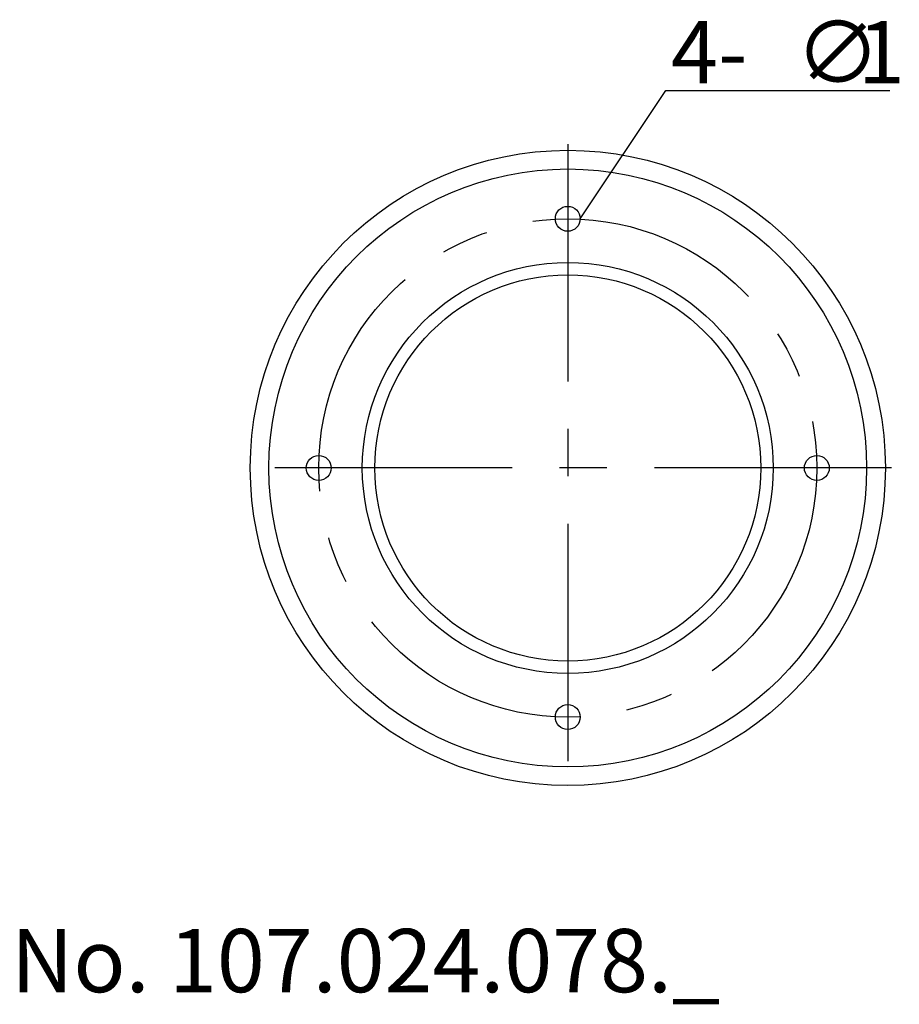
# Model space of a CAD drawing. Extents: x 74.5 to 132.4, y 7.4 to 93.3.
# Drawn here: x 74.5 to 109.8, y 7.4 to 46.9 of the extents above; entities that cross this region are included whole.
import ezdxf

# ---------------------------------------------------------------- set-up
doc = ezdxf.new("R2010")
doc.units = 0
doc.header["$LTSCALE"] = 0.3
doc.linetypes.add('CENTER', pattern=[50.8, 31.75, -6.35, 6.35, -6.35])
doc.layers.get('0').update_dxf_attribs({"linetype": 'CONTINUOUS'})
doc.layers.add('1', color=7, linetype='CENTER')
doc.layers.add('2', color=7, linetype='CONTINUOUS')
doc.styles.add('ÉLÉR_ÂSÂVÂBÂN', font='élér âSâVâbâN', dxfattribs={"height": 1})

# ---------------------------------------------------------------- blocks, each defined once
blk = doc.blocks.new('*U11')
at = {"layer": '2'}
for s, p in [('4-', (100.669, 44.339)), ('∅', (105.669, 44.339)), ('1', (108.169, 44.339))]:
    blk.add_text(s, height=2.5, dxfattribs=at).set_placement(p)

msp = doc.modelspace()

# ---------------------------------------------------------------- linework, layer by layer
for centre, radius in [((96.529, 28.905), 12.75), ((96.529, 28.905), 12), ((96.529, 38.905), 0.5), ((96.529, 28.905), 8.25), ((96.529, 28.905), 7.75), ((86.529, 28.905), 0.5), ((106.529, 28.905), 0.5), ((96.529, 18.905), 0.5)]:
    msp.add_circle(centre, radius)
at = {"layer": '1'}
for p, q in [((96.529, 41.905), (96.529, 15.905)), ((109.529, 28.905), (83.529, 28.905))]:
    msp.add_line(p, q, dxfattribs=at)
msp.add_circle((96.529, 28.905), 10, dxfattribs=at)
at = {"layer": '2'}
msp.add_polyline3d([(97.029, 38.905, 0), (100.47, 44.054, 0), (109.458, 44.054, 0)], dxfattribs=at)

# ---------------------------------------------------------------- block references
msp.add_blockref('*U11', (0, 0), dxfattribs=at)

# ---------------------------------------------------------------- texts
at = {"layer": '2', "style": 'ÉLÉR_ÂSÂVÂBÂN', "oblique": 0}
msp.add_text('No. 107.024.078._', height=2.53994, dxfattribs=at).set_placement((74.171, 7.862))

doc.saveas('drawing.dxf')
